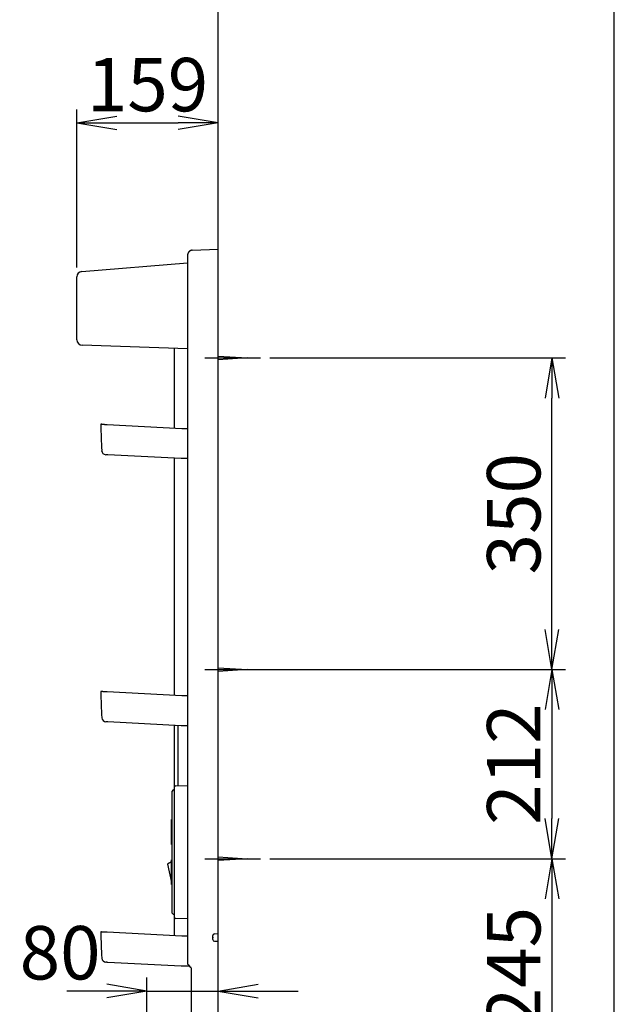
# Model space of a CAD drawing. Extents: x -15 to 3060, y 202 to 4328.
# Drawn here: x 2332 to 3000, y 1766 to 2871 of the extents above; entities that cross this region are included whole.
import ezdxf

# ---------------------------------------------------------------- set-up
doc = ezdxf.new("R2010")
doc.units = 0
doc.layers.get('0').update_dxf_attribs({"linetype": 'CONTINUOUS'})
doc.layers.get('DEFPOINTS').update_dxf_attribs({"linetype": 'CONTINUOUS'})
for name, color, linetype in [('化粧台', 7, 'CONTINUOUS'), ('寸法', 7, 'CONTINUOUS'), ('枠_表', 7, 'CONTINUOUS'), ('鏡台', 7, 'CONTINUOUS')]:
    doc.layers.add(name, color=color, linetype=linetype)
doc.styles.add('EXCADDIM1', font='monotxt', dxfattribs={"width": 0.84, "bigfont": 'extfont'})
doc.styles.get("Standard").update_dxf_attribs({"font": 'monotxt', "bigfont": 'extfont'})
doc.dimstyles.new('ISO-25', dxfattribs={"dimtxt": 2.5, "dimasz": 2.5, "dimexe": 1.25, "dimexo": 0.625, "dimtad": 1, "dimtxsty": 'STANDARD', "dimcen": 2.5, "dimazin": 3, "dimtfac": 1, "dimtmove": 0, "dimatfit": 3})

# ---------------------------------------------------------------- blocks, each defined once
blk = doc.blocks.new('EX_NORM')
at = {"color": 0, "linetype": 'CONTINUOUS'}
for q in [(-1, 0.167), (-1, 0), (-1, -0.167)]:
    blk.add_line((0, 0), q, dxfattribs=at)
blk = doc.blocks.new('*D27')
at = {"layer": 'DEFPOINTS', "color": 0}
for p in [(2555, 1780.5), (2555, 1633.5), (2475, 1623.5)]:
    blk.add_point(p, dxfattribs=at)
at = {"layer": '寸法', "color": 3, "linetype": 'CONTINUOUS'}
for p, q in [((2475, 1664.1), (2475, 1795.5)), ((2430, 1780.5), (2385, 1780.5)), ((2475, 1780.5), (2555, 1780.5)), ((2600, 1780.5), (2645, 1780.5))]:
    blk.add_line(p, q, dxfattribs=at)
at = {"layer": '寸法', "color": 3, "xscale": 44.99999618530273, "yscale": 44.99999618530273, "zscale": 44.99999618530273}
blk.add_blockref('EX_NORM', (2475, 1780.5), dxfattribs=at)
at = {"layer": '寸法', "color": 3, "xscale": 44.99999618530273, "yscale": 44.99999618530273, "zscale": 44.99999618530273, "rotation": 180}
blk.add_blockref('EX_NORM', (2555, 1780.5), dxfattribs=at)
at = {"layer": '寸法', "color": 2, "insert": (2377.5, 1815.7), "char_height": 60, "attachment_point": 5, "style": 'EXCADDIM1'}
blk.add_mtext('80', dxfattribs=at)
blk = doc.blocks.new('*D38')
at = {"layer": 'DEFPOINTS', "color": 0}
for p in [(2555, 2755.5), (2555, 2613.5), (2396.3, 2582.5)]:
    blk.add_point(p, dxfattribs=at)
at = {"layer": '寸法', "color": 3, "linetype": 'CONTINUOUS'}
for p, q in [((2396.3, 2593), (2396.3, 2770.5)), ((2441.3, 2755.5), (2510, 2755.5))]:
    blk.add_line(p, q, dxfattribs=at)
at = {"layer": '寸法', "color": 3, "xscale": 44.99999618530273, "yscale": 44.99999618530273, "zscale": 44.99999618530273, "rotation": 180}
blk.add_blockref('EX_NORM', (2396.3, 2755.5), dxfattribs=at)
at = {"layer": '寸法', "color": 3, "xscale": 44.99999618530273, "yscale": 44.99999618530273, "zscale": 44.99999618530273}
blk.add_blockref('EX_NORM', (2555, 2755.5), dxfattribs=at)
at = {"layer": '寸法', "color": 2, "insert": (2475.7, 2790.7), "char_height": 60, "attachment_point": 5, "style": 'EXCADDIM1'}
blk.add_mtext('159', dxfattribs=at)
blk = doc.blocks.new('*D39')
at = {"layer": 'DEFPOINTS', "color": 0}
for p in [(2602.5, 2491.5), (2930, 2491.5), (2587.5, 2141.5)]:
    blk.add_point(p, dxfattribs=at)
at = {"layer": '寸法', "color": 3, "linetype": 'CONTINUOUS'}
for p, q in [((2613, 2491.5), (2945, 2491.5)), ((2930, 2186.5), (2930, 2446.5)), ((2598, 2141.5), (2945, 2141.5))]:
    blk.add_line(p, q, dxfattribs=at)
at = {"layer": '寸法', "color": 3, "xscale": 44.99999618530273, "yscale": 44.99999618530273, "zscale": 44.99999618530273}
for p, rotation in [((2930, 2491.5), 90), ((2930, 2141.5), 270)]:
    blk.add_blockref('EX_NORM', p, dxfattribs=dict(at, rotation=rotation))
at = {"layer": '寸法', "color": 2, "insert": (2894.8, 2316.5), "char_height": 60, "attachment_point": 5, "rotation": 90, "style": 'EXCADDIM1'}
blk.add_mtext('350', dxfattribs=at)
blk = doc.blocks.new('*D40')
at = {"layer": 'DEFPOINTS', "color": 0}
for p in [(2602.5, 2141.5), (2602.5, 1929.1), (2930, 1929.1)]:
    blk.add_point(p, dxfattribs=at)
at = {"layer": '寸法', "color": 3, "linetype": 'CONTINUOUS'}
for p, q in [((2930, 2096.5), (2930, 1974.1)), ((2613, 1929.1), (2945, 1929.1))]:
    blk.add_line(p, q, dxfattribs=at)
at = {"layer": '寸法', "color": 3, "xscale": 44.99999618530273, "yscale": 44.99999618530273, "zscale": 44.99999618530273}
for p, rotation in [((2930, 2141.5), 90), ((2930, 1929.1), 270)]:
    blk.add_blockref('EX_NORM', p, dxfattribs=dict(at, rotation=rotation))
at = {"layer": '寸法', "color": 2, "insert": (2894.8, 2035.3), "char_height": 60, "attachment_point": 5, "rotation": 90, "style": 'EXCADDIM1'}
blk.add_mtext('212', dxfattribs=at)
blk = doc.blocks.new('*D41')
at = {"layer": 'DEFPOINTS', "color": 0}
for p in [(2609.5, 1929.1), (2587.5, 1684.5), (2930, 1684.5)]:
    blk.add_point(p, dxfattribs=at)
at = {"layer": '寸法', "color": 3, "linetype": 'CONTINUOUS'}
for p, q in [((2930, 1884.1), (2930, 1729.5)), ((2598, 1684.5), (2945, 1684.5))]:
    blk.add_line(p, q, dxfattribs=at)
at = {"layer": '寸法', "color": 3, "xscale": 44.99999618530273, "yscale": 44.99999618530273, "zscale": 44.99999618530273}
for p, rotation in [((2930, 1929.1), 90), ((2930, 1684.5), 270)]:
    blk.add_blockref('EX_NORM', p, dxfattribs=dict(at, rotation=rotation))
at = {"layer": '寸法', "color": 2, "insert": (2894.8, 1806.8), "char_height": 60, "attachment_point": 5, "rotation": 90, "style": 'EXCADDIM1'}
blk.add_mtext('245', dxfattribs=at)

msp = doc.modelspace()

# ---------------------------------------------------------------- linework, layer by layer
at = {"layer": '化粧台', "color": 7, "linetype": 'CONTINUOUS'}
msp.add_line((2555, 838.5), (2555, 3041.7), dxfattribs=at)
at = {"layer": '枠_表', "color": 7, "linetype": 'CONTINUOUS'}
msp.add_line((3000, 202.5), (3000, 4327.5), dxfattribs=at)
at = {"layer": '鏡台', "color": 2, "linetype": 'CONTINUOUS'}
for p, q in [((2525.9, 2612.5), (2555, 2613.5)), ((2520.5, 2606.4), (2520.5, 1811.8)), ((2401.8, 2588.5), (2520.5, 2598.2)), ((2396.3, 2511.8), (2396.3, 2582.5)), ((2520.5, 2501.7), (2402.1, 2505.8)), ((2506, 2412.8), (2506, 2502.2)), ((2430.3, 2416.8), (2514.2, 2412.4)), ((2514.2, 2412.4), (2516.4, 2412.3)), ((2516.5, 2412.3), (2517.6, 2412.3)), ((2517.6, 2412.3), (2520.5, 2412.3)), ((2513.5, 2378.4), (2430.9, 2382.7)), ((2506, 2112.8), (2506, 2378.8)), ((2520.5, 2378.4), (2513.7, 2378.4)), ((2430.3, 2116.8), (2514.2, 2112.4)), ((2514.2, 2112.4), (2516.5, 2112.3)), ((2516.6, 2112.3), (2517.6, 2112.3)), ((2517.6, 2112.3), (2520.5, 2112.3)), ((2513.5, 2078.4), (2430.9, 2082.7)), ((2506, 2009.9), (2506, 2078.8)), ((2520.5, 2078.4), (2513.8, 2078.4)), ((2506, 2008.9), (2506, 2009.9)), ((2506, 1864.1), (2506, 2008.9)), ((2507, 2010.9), (2520.5, 2011.3)), ((2506, 1863.1), (2506, 1864.1)), ((2506, 1842.8), (2506, 1863.1)), ((2520.5, 1861.7), (2507, 1862.1)), ((2430.3, 1846.8), (2514.2, 1842.4)), ((2514.2, 1842.4), (2516.5, 1842.3)), ((2516.6, 1842.3), (2517.6, 1842.3)), ((2517.6, 1842.3), (2520.5, 1842.3)), ((2549, 1838.3), (2549, 1842.7)), ((2550.8, 1844.7), (2555, 1845)), ((2555, 1836), (2550.8, 1836.3)), ((2513.5, 1808.4), (2430.9, 1812.7)), ((2522.7, 1808.4), (2513.8, 1808.4)), ((2522.1, 1809.4), (2521.1, 1810.4)), ((2524.5, 1807), (2522.1, 1809.4)), ((2525, 1643.4), (2525, 1805.7)), ((2524.9, 1794.6), (2525, 1794.6)), ((2524.9, 1791.6), (2524.9, 1794.6))]:
    msp.add_line(p, q, dxfattribs=at)
at = {"layer": '鏡台', "color": 6, "linetype": 'CONTINUOUS'}
for p, q in [((2540, 2491.5), (2602.5, 2491.5)), ((2555, 2493.5), (2587.5, 2491.5)), ((2587.5, 2491.5), (2555, 2489.5)), ((2540, 2141.5), (2602.5, 2141.5)), ((2555, 2143.5), (2587.5, 2141.5)), ((2587.5, 2141.5), (2555, 2139.5)), ((2430.3, 2116.3), (2430.3, 2116.8)), ((2510, 2013), (2510, 2078.6)), ((2510, 2011), (2510, 2013)), ((2503.5, 2004.4), (2503.5, 2004.9)), ((2503.5, 1868.6), (2503.5, 2004.4)), ((2504.9, 2006.4), (2506, 2006.5)), ((2502.5, 1965.5), (2502.5, 1973)), ((2502.5, 1973), (2503.5, 1973)), ((2502.5, 1964.5), (2502.5, 1965.5)), ((2503.5, 1964.5), (2502.5, 1964.5)), ((2502.5, 1953.5), (2502.5, 1964.5)), ((2502.5, 1952.5), (2502.5, 1953.5)), ((2502.5, 1953.5), (2503.5, 1953.5)), ((2502.5, 1945), (2502.5, 1952.5)), ((2502.5, 1945), (2503.5, 1945)), ((2502.5, 1925.5), (2498.1, 1923)), ((2502.5, 1900), (2502.5, 1928)), ((2502.5, 1928), (2503.5, 1928)), ((2540, 1929.1), (2602.5, 1929.1)), ((2555, 1931.1), (2587.5, 1929.1)), ((2587.5, 1929.1), (2555, 1927.1)), ((2498.1, 1923), (2502.5, 1902.5)), ((2502.5, 1900), (2503.5, 1900)), ((2503.5, 1868.1), (2503.5, 1868.6)), ((2506, 1866.5), (2504.9, 1866.6)), ((2430.3, 1846.3), (2430.3, 1846.8)), ((2525, 1791.6), (2524.9, 1791.6))]:
    msp.add_line(p, q, dxfattribs=at)
at = {"layer": '鏡台', "color": 4, "linetype": 'CONTINUOUS'}
msp.add_line((2424.2, 2417.1), (2423.2, 2417.1), dxfattribs=at)
at = {"layer": '鏡台', "color": 2, "linetype": 'CONTINUOUS', "flags": 128}
for points in [[(2525.9, 2612.5), (2525.9, 2612.5), (2525.9, 2612.5), (2525.9, 2612.5), (2525.8, 2612.5), (2525.8, 2612.5), (2525.8, 2612.5), (2525.8, 2612.5), (2525.8, 2612.5), (2525.7, 2612.5), (2525.7, 2612.5), (2525.7, 2612.5), (2525.6, 2612.5), (2525.5, 2612.4), (2525.5, 2612.4), (2525.4, 2612.4), (2525.3, 2612.4), (2525.3, 2612.4), (2525.2, 2612.4), (2525.1, 2612.4), (2525.1, 2612.4), (2525, 2612.4), (2524.9, 2612.4), (2524.8, 2612.3), (2524.7, 2612.3), (2524.6, 2612.3), (2524.5, 2612.2), (2524.4, 2612.2), (2524.3, 2612.2), (2524.2, 2612.1), (2524.1, 2612.1), (2524, 2612), (2523.9, 2612), (2523.8, 2611.9), (2523.6, 2611.9), (2523.5, 2611.8), (2523.4, 2611.8), (2523.3, 2611.7), (2523.2, 2611.6), (2523.1, 2611.6), (2523.1, 2611.5), (2523, 2611.4), (2522.9, 2611.4), (2522.8, 2611.3), (2522.7, 2611.2), (2522.6, 2611.1), (2522.5, 2611.1), (2522.4, 2611), (2522.4, 2610.9), (2522.3, 2610.8), (2522.2, 2610.7), (2522.1, 2610.7), (2522, 2610.6), (2522, 2610.5), (2521.9, 2610.4), (2521.8, 2610.3), (2521.8, 2610.2), (2521.7, 2610.1), (2521.6, 2610), (2521.6, 2609.9), (2521.5, 2609.8), (2521.4, 2609.7), (2521.4, 2609.6), (2521.3, 2609.5), (2521.3, 2609.4), (2521.2, 2609.3), (2521.1, 2609.2), (2521.1, 2609), (2521, 2608.9), (2521, 2608.8), (2521, 2608.7), (2520.9, 2608.6), (2520.9, 2608.5), (2520.8, 2608.3), (2520.8, 2608.2), (2520.8, 2608.1), (2520.7, 2608), (2520.7, 2607.8), (2520.7, 2607.8), (2520.7, 2607.7), (2520.6, 2607.6), (2520.6, 2607.5), (2520.6, 2607.4), (2520.6, 2607.3), (2520.6, 2607.2), (2520.6, 2607.1), (2520.6, 2607), (2520.6, 2606.9), (2520.6, 2606.9), (2520.6, 2606.8), (2520.6, 2606.8), (2520.6, 2606.7), (2520.6, 2606.7), (2520.6, 2606.6), (2520.5, 2606.6), (2520.5, 2606.6), (2520.5, 2606.5), (2520.5, 2606.5), (2520.5, 2606.5), (2520.5, 2606.4), (2520.5, 2606.4), (2520.5, 2606.4), (2520.5, 2606.4), (2520.5, 2606.4), (2520.5, 2606.4), (2520.5, 2606.4), (2520.5, 2606.4), (2520.5, 2606.4), (2520.5, 2606.4), (2520.5, 2606.4), (2520.5, 2606.4)], [(2423.8, 2417.1), (2423.8, 2417.1), (2423.8, 2417.1), (2423.8, 2417.1), (2423.8, 2417.1), (2423.8, 2417.1), (2423.8, 2417.1), (2423.8, 2417.1), (2423.8, 2417.1), (2423.8, 2417.1), (2423.8, 2417.1), (2423.8, 2417.1), (2423.8, 2417.1), (2423.8, 2417.1), (2423.8, 2417.1), (2423.8, 2417.1), (2423.8, 2417.1), (2423.8, 2417.1), (2423.8, 2417.1), (2423.8, 2417.1), (2423.8, 2417.1), (2423.8, 2417.1), (2423.8, 2417.1), (2423.8, 2417.1), (2423.9, 2417.1), (2423.9, 2417.1), (2424, 2417.1), (2424, 2417.1), (2424.1, 2417.1), (2424.1, 2417.1), (2424.2, 2417.1), (2424.3, 2417.1), (2424.3, 2417.1), (2424.4, 2417.1), (2424.6, 2417.1), (2424.7, 2417.1), (2424.8, 2417.1), (2425, 2417.1), (2425.1, 2417.1), (2425.3, 2417), (2425.4, 2417), (2425.5, 2417), (2425.7, 2417), (2425.8, 2417), (2426, 2417), (2426.2, 2417), (2426.4, 2417), (2426.6, 2417), (2426.8, 2417), (2427, 2417), (2427.2, 2416.9), (2427.4, 2416.9), (2427.6, 2416.9), (2427.8, 2416.9), (2428, 2416.9), (2428.2, 2416.9), (2428.4, 2416.9), (2428.5, 2416.9), (2428.6, 2416.9), (2428.8, 2416.9), (2428.9, 2416.9), (2429.1, 2416.8), (2429.2, 2416.8), (2429.4, 2416.8), (2429.5, 2416.8), (2429.6, 2416.8), (2429.8, 2416.8), (2429.8, 2416.8), (2429.9, 2416.8), (2430, 2416.8), (2430, 2416.8), (2430.1, 2416.8), (2430.1, 2416.8), (2430.2, 2416.8), (2430.2, 2416.8), (2430.2, 2416.8), (2430.3, 2416.8), (2430.3, 2416.8)], [(2516.5, 2412.3), (2516.5, 2412.3), (2516.5, 2412.3), (2516.5, 2412.3), (2516.5, 2412.3), (2516.5, 2412.3), (2516.5, 2412.3), (2516.5, 2412.3), (2516.5, 2412.3), (2516.5, 2412.3), (2516.5, 2412.3), (2516.5, 2412.3), (2516.5, 2412.3), (2516.5, 2412.3), (2516.5, 2412.3), (2516.5, 2412.3), (2516.5, 2412.3), (2516.5, 2412.3), (2516.5, 2412.3), (2516.5, 2412.3), (2516.5, 2412.3), (2516.5, 2412.3), (2516.5, 2412.3), (2516.5, 2412.3), (2516.5, 2412.3), (2516.5, 2412.3), (2516.5, 2412.3), (2516.5, 2412.3), (2516.5, 2412.3), (2516.5, 2412.3), (2516.5, 2412.3), (2516.5, 2412.3), (2516.5, 2412.3), (2516.5, 2412.3), (2516.5, 2412.3), (2516.5, 2412.3), (2516.5, 2412.3), (2516.5, 2412.3), (2516.5, 2412.3), (2516.5, 2412.3), (2516.5, 2412.3), (2516.5, 2412.3), (2516.5, 2412.3), (2516.5, 2412.3), (2516.5, 2412.3), (2516.5, 2412.3), (2516.5, 2412.3), (2516.5, 2412.3), (2516.5, 2412.3), (2516.5, 2412.3), (2516.5, 2412.3), (2516.5, 2412.3), (2516.5, 2412.3), (2516.5, 2412.3), (2516.5, 2412.3), (2516.5, 2412.3), (2516.5, 2412.3), (2516.5, 2412.3), (2516.5, 2412.3), (2516.5, 2412.3), (2516.5, 2412.3), (2516.5, 2412.3), (2516.5, 2412.3), (2516.5, 2412.3), (2516.5, 2412.3), (2516.5, 2412.3), (2516.5, 2412.3), (2516.5, 2412.3), (2516.5, 2412.3), (2516.5, 2412.3), (2516.5, 2412.3), (2516.5, 2412.3), (2516.5, 2412.3), (2516.5, 2412.3), (2516.5, 2412.3), (2516.5, 2412.3), (2516.5, 2412.3), (2516.5, 2412.3)], [(2430.9, 2382.7), (2430.9, 2382.7), (2430.9, 2382.7), (2430.9, 2382.7), (2430.9, 2382.7), (2430.9, 2382.7), (2430.9, 2382.7), (2430.8, 2382.7), (2430.8, 2382.7), (2430.8, 2382.7), (2430.8, 2382.7), (2430.8, 2382.7), (2430.8, 2382.7), (2430.7, 2382.7), (2430.7, 2382.7), (2430.7, 2382.7), (2430.6, 2382.7), (2430.6, 2382.7), (2430.6, 2382.7), (2430.5, 2382.7), (2430.5, 2382.7), (2430.5, 2382.7), (2430.4, 2382.7), (2430.4, 2382.7), (2430.3, 2382.7), (2430.3, 2382.7), (2430.2, 2382.7), (2430.1, 2382.7), (2430.1, 2382.7), (2430, 2382.7), (2430, 2382.8), (2429.9, 2382.8), (2429.8, 2382.8), (2429.8, 2382.8), (2429.7, 2382.8), (2429.7, 2382.8), (2429.6, 2382.8), (2429.6, 2382.8), (2429.5, 2382.8), (2429.5, 2382.8), (2429.4, 2382.8), (2429.4, 2382.8), (2429.3, 2382.8), (2429.3, 2382.8), (2429.2, 2382.8), (2429.2, 2382.8), (2429.2, 2382.8), (2429.1, 2382.8), (2429.1, 2382.8), (2429.1, 2382.8), (2429, 2382.8), (2429, 2382.8), (2429, 2382.8), (2429, 2382.8), (2428.9, 2382.8), (2428.9, 2382.8), (2428.9, 2382.8), (2428.9, 2382.8), (2428.9, 2382.8), (2428.9, 2382.8), (2428.9, 2382.8), (2428.9, 2382.8), (2428.9, 2382.8), (2428.9, 2382.8), (2428.9, 2382.8), (2428.9, 2382.8), (2428.9, 2382.8), (2428.9, 2382.8), (2428.9, 2382.8), (2428.9, 2382.8), (2428.9, 2382.8), (2428.9, 2382.8), (2428.9, 2382.8), (2428.9, 2382.8), (2428.9, 2382.8), (2428.9, 2382.8), (2428.9, 2382.8), (2428.9, 2382.8)], [(2423.8, 2117.1), (2423.8, 2117.1), (2423.8, 2117.1), (2423.8, 2117.1), (2423.8, 2117.1), (2423.8, 2117.1), (2423.8, 2117.1), (2423.8, 2117.1), (2423.8, 2117.1), (2423.8, 2117.1), (2423.8, 2117.1), (2423.8, 2117.1), (2423.8, 2117.1), (2423.8, 2117.1), (2423.8, 2117.1), (2423.8, 2117.1), (2423.8, 2117.1), (2423.8, 2117.1), (2423.8, 2117.1), (2423.8, 2117.1), (2423.8, 2117.1), (2423.8, 2117.1), (2423.8, 2117.1), (2423.9, 2117.1), (2423.9, 2117.1), (2423.9, 2117.1), (2424, 2117.1), (2424, 2117.1), (2424.1, 2117.1), (2424.2, 2117.1), (2424.2, 2117.1), (2424.3, 2117.1), (2424.4, 2117.1), (2424.4, 2117.1), (2424.6, 2117.1), (2424.7, 2117.1), (2424.9, 2117.1), (2425, 2117.1), (2425.1, 2117.1), (2425.3, 2117), (2425.4, 2117), (2425.6, 2117), (2425.7, 2117), (2425.9, 2117), (2426, 2117), (2426.2, 2117), (2426.4, 2117), (2426.6, 2117), (2426.8, 2117), (2427, 2117), (2427.2, 2116.9), (2427.4, 2116.9), (2427.6, 2116.9), (2427.8, 2116.9), (2428, 2116.9), (2428.2, 2116.9), (2428.4, 2116.9), (2428.5, 2116.9), (2428.7, 2116.9), (2428.8, 2116.9), (2429, 2116.9), (2429.1, 2116.8), (2429.2, 2116.8), (2429.4, 2116.8), (2429.5, 2116.8), (2429.7, 2116.8), (2429.8, 2116.8), (2429.9, 2116.8), (2429.9, 2116.8), (2430, 2116.8), (2430, 2116.8), (2430.1, 2116.8), (2430.2, 2116.8), (2430.2, 2116.8), (2430.2, 2116.8), (2430.3, 2116.8), (2430.3, 2116.8), (2430.3, 2116.8)], [(2516.6, 2112.3), (2516.6, 2112.3), (2516.6, 2112.3), (2516.6, 2112.3), (2516.6, 2112.3), (2516.6, 2112.3), (2516.6, 2112.3), (2516.6, 2112.3), (2516.5, 2112.3), (2516.5, 2112.3), (2516.5, 2112.3), (2516.5, 2112.3), (2516.5, 2112.3), (2516.5, 2112.3), (2516.5, 2112.3), (2516.5, 2112.3), (2516.5, 2112.3), (2516.5, 2112.3), (2516.5, 2112.3), (2516.5, 2112.3), (2516.5, 2112.3), (2516.5, 2112.3), (2516.5, 2112.3), (2516.5, 2112.3), (2516.5, 2112.3), (2516.5, 2112.3), (2516.5, 2112.3), (2516.5, 2112.3), (2516.5, 2112.3), (2516.5, 2112.3), (2516.5, 2112.3), (2516.5, 2112.3), (2516.5, 2112.3), (2516.5, 2112.3), (2516.5, 2112.3), (2516.5, 2112.3), (2516.5, 2112.3), (2516.5, 2112.3), (2516.5, 2112.3), (2516.5, 2112.3), (2516.5, 2112.3), (2516.5, 2112.3), (2516.5, 2112.3), (2516.5, 2112.3), (2516.5, 2112.3), (2516.5, 2112.3), (2516.5, 2112.3), (2516.5, 2112.3), (2516.5, 2112.3), (2516.5, 2112.3), (2516.5, 2112.3), (2516.5, 2112.3), (2516.5, 2112.3), (2516.5, 2112.3), (2516.5, 2112.3), (2516.5, 2112.3), (2516.5, 2112.3), (2516.5, 2112.3), (2516.5, 2112.3), (2516.5, 2112.3), (2516.5, 2112.3), (2516.5, 2112.3), (2516.5, 2112.3), (2516.5, 2112.3), (2516.5, 2112.3), (2516.5, 2112.3), (2516.5, 2112.3), (2516.5, 2112.3), (2516.5, 2112.3), (2516.5, 2112.3), (2516.5, 2112.3), (2516.5, 2112.3), (2516.5, 2112.3), (2516.5, 2112.3), (2516.5, 2112.3), (2516.5, 2112.3), (2516.5, 2112.3), (2516.5, 2112.3)], [(2430.9, 2082.7), (2430.9, 2082.7), (2430.9, 2082.7), (2430.9, 2082.7), (2430.9, 2082.7), (2430.9, 2082.7), (2430.9, 2082.7), (2430.9, 2082.7), (2430.9, 2082.7), (2430.8, 2082.7), (2430.8, 2082.7), (2430.8, 2082.7), (2430.8, 2082.7), (2430.8, 2082.7), (2430.7, 2082.7), (2430.7, 2082.7), (2430.7, 2082.7), (2430.6, 2082.7), (2430.6, 2082.7), (2430.6, 2082.7), (2430.5, 2082.7), (2430.5, 2082.7), (2430.4, 2082.7), (2430.4, 2082.7), (2430.3, 2082.7), (2430.3, 2082.7), (2430.2, 2082.7), (2430.2, 2082.7), (2430.1, 2082.7), (2430, 2082.7), (2430, 2082.8), (2429.9, 2082.8), (2429.9, 2082.8), (2429.8, 2082.8), (2429.8, 2082.8), (2429.7, 2082.8), (2429.7, 2082.8), (2429.6, 2082.8), (2429.6, 2082.8), (2429.5, 2082.8), (2429.5, 2082.8), (2429.4, 2082.8), (2429.4, 2082.8), (2429.3, 2082.8), (2429.2, 2082.8), (2429.2, 2082.8), (2429.2, 2082.8), (2429.1, 2082.8), (2429.1, 2082.8), (2429.1, 2082.8), (2429.1, 2082.8), (2429, 2082.8), (2429, 2082.8), (2429, 2082.8), (2429, 2082.8), (2428.9, 2082.8), (2428.9, 2082.8), (2428.9, 2082.8), (2428.9, 2082.8), (2428.9, 2082.8), (2428.9, 2082.8), (2428.9, 2082.8), (2428.9, 2082.8), (2428.9, 2082.8), (2428.9, 2082.8), (2428.9, 2082.8), (2428.9, 2082.8), (2428.9, 2082.8), (2428.9, 2082.8), (2428.9, 2082.8), (2428.9, 2082.8), (2428.9, 2082.8), (2428.9, 2082.8), (2428.9, 2082.8), (2428.9, 2082.8), (2428.9, 2082.8), (2428.9, 2082.8), (2428.9, 2082.8)], [(2423.8, 1847.1), (2423.8, 1847.1), (2423.8, 1847.1), (2423.8, 1847.1), (2423.8, 1847.1), (2423.8, 1847.1), (2423.8, 1847.1), (2423.8, 1847.1), (2423.8, 1847.1), (2423.8, 1847.1), (2423.8, 1847.1), (2423.8, 1847.1), (2423.8, 1847.1), (2423.8, 1847.1), (2423.8, 1847.1), (2423.8, 1847.1), (2423.8, 1847.1), (2423.8, 1847.1), (2423.8, 1847.1), (2423.8, 1847.1), (2423.8, 1847.1), (2423.8, 1847.1), (2423.8, 1847.1), (2423.9, 1847.1), (2423.9, 1847.1), (2423.9, 1847.1), (2424, 1847.1), (2424, 1847.1), (2424.1, 1847.1), (2424.2, 1847.1), (2424.2, 1847.1), (2424.3, 1847.1), (2424.4, 1847.1), (2424.4, 1847.1), (2424.6, 1847.1), (2424.7, 1847.1), (2424.9, 1847.1), (2425, 1847.1), (2425.1, 1847.1), (2425.3, 1847), (2425.4, 1847), (2425.6, 1847), (2425.7, 1847), (2425.9, 1847), (2426, 1847), (2426.2, 1847), (2426.4, 1847), (2426.6, 1847), (2426.8, 1847), (2427, 1847), (2427.2, 1846.9), (2427.4, 1846.9), (2427.6, 1846.9), (2427.8, 1846.9), (2428, 1846.9), (2428.2, 1846.9), (2428.4, 1846.9), (2428.5, 1846.9), (2428.7, 1846.9), (2428.8, 1846.9), (2429, 1846.9), (2429.1, 1846.8), (2429.2, 1846.8), (2429.4, 1846.8), (2429.5, 1846.8), (2429.7, 1846.8), (2429.8, 1846.8), (2429.9, 1846.8), (2429.9, 1846.8), (2430, 1846.8), (2430, 1846.8), (2430.1, 1846.8), (2430.2, 1846.8), (2430.2, 1846.8), (2430.2, 1846.8), (2430.3, 1846.8), (2430.3, 1846.8), (2430.3, 1846.8)], [(2516.6, 1842.3), (2516.6, 1842.3), (2516.6, 1842.3), (2516.6, 1842.3), (2516.6, 1842.3), (2516.6, 1842.3), (2516.6, 1842.3), (2516.6, 1842.3), (2516.5, 1842.3), (2516.5, 1842.3), (2516.5, 1842.3), (2516.5, 1842.3), (2516.5, 1842.3), (2516.5, 1842.3), (2516.5, 1842.3), (2516.5, 1842.3), (2516.5, 1842.3), (2516.5, 1842.3), (2516.5, 1842.3), (2516.5, 1842.3), (2516.5, 1842.3), (2516.5, 1842.3), (2516.5, 1842.3), (2516.5, 1842.3), (2516.5, 1842.3), (2516.5, 1842.3), (2516.5, 1842.3), (2516.5, 1842.3), (2516.5, 1842.3), (2516.5, 1842.3), (2516.5, 1842.3), (2516.5, 1842.3), (2516.5, 1842.3), (2516.5, 1842.3), (2516.5, 1842.3), (2516.5, 1842.3), (2516.5, 1842.3), (2516.5, 1842.3), (2516.5, 1842.3), (2516.5, 1842.3), (2516.5, 1842.3), (2516.5, 1842.3), (2516.5, 1842.3), (2516.5, 1842.3), (2516.5, 1842.3), (2516.5, 1842.3), (2516.5, 1842.3), (2516.5, 1842.3), (2516.5, 1842.3), (2516.5, 1842.3), (2516.5, 1842.3), (2516.5, 1842.3), (2516.5, 1842.3), (2516.5, 1842.3), (2516.5, 1842.3), (2516.5, 1842.3), (2516.5, 1842.3), (2516.5, 1842.3), (2516.5, 1842.3), (2516.5, 1842.3), (2516.5, 1842.3), (2516.5, 1842.3), (2516.5, 1842.3), (2516.5, 1842.3), (2516.5, 1842.3), (2516.5, 1842.3), (2516.5, 1842.3), (2516.5, 1842.3), (2516.5, 1842.3), (2516.5, 1842.3), (2516.5, 1842.3), (2516.5, 1842.3), (2516.5, 1842.3), (2516.5, 1842.3), (2516.5, 1842.3), (2516.5, 1842.3), (2516.5, 1842.3), (2516.5, 1842.3)], [(2430.9, 1812.7), (2430.9, 1812.7), (2430.9, 1812.7), (2430.9, 1812.7), (2430.9, 1812.7), (2430.9, 1812.7), (2430.9, 1812.7), (2430.9, 1812.7), (2430.9, 1812.7), (2430.8, 1812.7), (2430.8, 1812.7), (2430.8, 1812.7), (2430.8, 1812.7), (2430.8, 1812.7), (2430.7, 1812.7), (2430.7, 1812.7), (2430.7, 1812.7), (2430.6, 1812.7), (2430.6, 1812.7), (2430.6, 1812.7), (2430.5, 1812.7), (2430.5, 1812.7), (2430.4, 1812.7), (2430.4, 1812.7), (2430.3, 1812.7), (2430.3, 1812.7), (2430.2, 1812.7), (2430.2, 1812.7), (2430.1, 1812.7), (2430, 1812.7), (2430, 1812.8), (2429.9, 1812.8), (2429.9, 1812.8), (2429.8, 1812.8), (2429.8, 1812.8), (2429.7, 1812.8), (2429.7, 1812.8), (2429.6, 1812.8), (2429.6, 1812.8), (2429.5, 1812.8), (2429.5, 1812.8), (2429.4, 1812.8), (2429.4, 1812.8), (2429.3, 1812.8), (2429.2, 1812.8), (2429.2, 1812.8), (2429.2, 1812.8), (2429.1, 1812.8), (2429.1, 1812.8), (2429.1, 1812.8), (2429.1, 1812.8), (2429, 1812.8), (2429, 1812.8), (2429, 1812.8), (2429, 1812.8), (2428.9, 1812.8), (2428.9, 1812.8), (2428.9, 1812.8), (2428.9, 1812.8), (2428.9, 1812.8), (2428.9, 1812.8), (2428.9, 1812.8), (2428.9, 1812.8), (2428.9, 1812.8), (2428.9, 1812.8), (2428.9, 1812.8), (2428.9, 1812.8), (2428.9, 1812.8), (2428.9, 1812.8), (2428.9, 1812.8), (2428.9, 1812.8), (2428.9, 1812.8), (2428.9, 1812.8), (2428.9, 1812.8), (2428.9, 1812.8), (2428.9, 1812.8), (2428.9, 1812.8), (2428.9, 1812.8)]]:
    msp.add_lwpolyline(points, dxfattribs=at)
at = {"layer": '鏡台', "color": 2, "linetype": 'CONTINUOUS'}
for centre, radius, start, end in [((2402.3, 2582.5), 6, 94.6935, 180), ((2402.3, 2511.8), 6, 180, 268), ((2423.7, 2416.6), 0.5, 87, 180.0631), ((2902.1, 2417.1), 478.8, 180.0631, 183.5511), ((2516.5, 2413.7), 1.47, 267.0002, 269.9771), ((2516.5, 2414.3), 2, 267, 270), ((2429.1, 2387.8), 5, 183.5511, 267), ((2514, 2377.9), 0.5, 90, 92.8604), ((2423.8, 2116.6), 0.5, 87, 180.0631), ((2902.1, 2117.1), 478.8, 180.0631, 183.5511), ((2516.6, 2114.3), 2, 267, 270), ((2516.5, 2113.7), 1.47, 267.0002, 269.9771), ((2429.2, 2087.8), 5, 183.5511, 267), ((2514, 2077.9), 0.5, 90, 92.8604), ((2507, 2009.9), 1, 92, 180), ((2507, 1863.1), 1, 180, 268), ((2423.8, 1846.6), 0.5, 87, 180.0631), ((2902.1, 1847.1), 478.8, 180.0631, 183.5511), ((2516.6, 1844.3), 2, 267, 270), ((2516.5, 1843.7), 1.47, 267.0002, 269.9771), ((2551, 1842.7), 2, 95, 180), ((2551, 1838.3), 2, 180, 265), ((2429.2, 1817.8), 5, 183.5511, 267), ((2514, 1807.9), 0.5, 90, 92.8604), ((2522.5, 1811.8), 2, 181.2761, 225), ((2522.7, 1810.4), 2, 270, 280.325), ((2523, 1805.7), 2, 0, 45)]:
    msp.add_arc(centre, radius, start, end, dxfattribs=at)
at = {"layer": '鏡台', "color": 6, "linetype": 'CONTINUOUS'}
for centre, start, end in [((2505, 2004.9), 93, 180), ((2505, 1868.1), 180, 267)]:
    msp.add_arc(centre, 1.5, start, end, dxfattribs=at)
at = {"layer": '鏡台', "color": 7, "linetype": 'CONTINUOUS'}
msp.add_point((2549, 1840.5), dxfattribs=at)

# ---------------------------------------------------------------- dimensions: what is measured, and where the dimension line sits
at = {"layer": '寸法', "color": 3, "linetype": 'CONTINUOUS'}
for base, p1, p2, override, picture, middle in [((2555, 2755.5), (2396.3, 2582.5), (2555, 2613.5), {"dimtxt": 59.999996, "dimasz": 44.999996, "dimexe": 15, "dimexo": 10.5, "dimgap": 0, "dimtad": 1, "dimjust": 0, "dimtih": 0, "dimtoh": 0, "dimdec": 0, "dimzin": 0, "dimlunit": 2, "dimtxsty": 'EXCADDIM1', "dimblk1": 'EX_NORM', "dimblk2": 'EX_NORM', "dimsah": 1, "dimse1": 0, "dimse2": 1, "dimclrd": 3, "dimclre": 3, "dimclrt": 2, "dimtmove": 2}, '*D38', (2475.7, 2790.7)), ((2555, 1780.5), (2475, 1623.5), (2555, 1633.5), {"dimtxt": 59.999996, "dimasz": 44.999996, "dimexe": 15, "dimexo": 40.600004, "dimgap": 0, "dimtad": 1, "dimjust": 1, "dimtih": 0, "dimtoh": 0, "dimdec": 0, "dimzin": 0, "dimlunit": 2, "dimtxsty": 'EXCADDIM1', "dimblk1": 'EX_NORM', "dimblk2": 'EX_NORM', "dimsah": 1, "dimse1": 0, "dimse2": 1, "dimclrd": 3, "dimclre": 3, "dimclrt": 2, "dimtmove": 2}, '*D27', (2377.5, 1815.7))]:
    dim = msp.add_linear_dim(base=base, p1=p1, p2=p2, dimstyle='ISO-25', override=override, dxfattribs=at)
    dim.commit()
    dim.dimension.update_dxf_attribs({"geometry": picture, "text_midpoint": middle, "dimtype": 160})
for base, p1, p2, override, picture, middle in [((2930, 2491.5), (2587.5, 2141.5), (2602.5, 2491.5), {"dimtxt": 59.999996, "dimasz": 44.999996, "dimexe": 15, "dimexo": 10.5, "dimgap": 0, "dimtad": 1, "dimjust": 0, "dimtih": 0, "dimtoh": 0, "dimdec": 0, "dimzin": 0, "dimlunit": 2, "dimtxsty": 'EXCADDIM1', "dimblk1": 'EX_NORM', "dimblk2": 'EX_NORM', "dimsah": 1, "dimse1": 0, "dimse2": 0, "dimclrd": 3, "dimclre": 3, "dimclrt": 2, "dimtmove": 2}, '*D39', (2894.8, 2316.5)), ((2930, 1929.1), (2602.5, 2141.5), (2602.5, 1929.1), {"dimtxt": 59.999996, "dimasz": 44.999996, "dimexe": 15, "dimexo": 10.5, "dimgap": 0, "dimtad": 1, "dimjust": 0, "dimtih": 0, "dimtoh": 0, "dimdec": 0, "dimzin": 0, "dimlunit": 2, "dimtxsty": 'EXCADDIM1', "dimblk1": 'EX_NORM', "dimblk2": 'EX_NORM', "dimsah": 1, "dimse1": 1, "dimse2": 0, "dimclrd": 3, "dimclre": 3, "dimclrt": 2, "dimtmove": 2}, '*D40', (2894.8, 2035.3)), ((2930, 1684.5), (2609.5, 1929.1), (2587.5, 1684.5), {"dimtxt": 59.999996, "dimasz": 44.999996, "dimexe": 15, "dimexo": 10.5, "dimgap": 0, "dimtad": 1, "dimjust": 0, "dimtih": 0, "dimtoh": 0, "dimdec": 0, "dimzin": 0, "dimlunit": 2, "dimtxsty": 'EXCADDIM1', "dimblk1": 'EX_NORM', "dimblk2": 'EX_NORM', "dimsah": 1, "dimse1": 1, "dimse2": 0, "dimclrd": 3, "dimclre": 3, "dimclrt": 2, "dimtmove": 2}, '*D41', (2894.8, 1806.8))]:
    dim = msp.add_linear_dim(base=base, p1=p1, p2=p2, angle=90, dimstyle='ISO-25', override=override, dxfattribs=at)
    dim.commit()
    dim.dimension.update_dxf_attribs({"geometry": picture, "text_midpoint": middle, "dimtype": 160})

doc.saveas('drawing.dxf')
